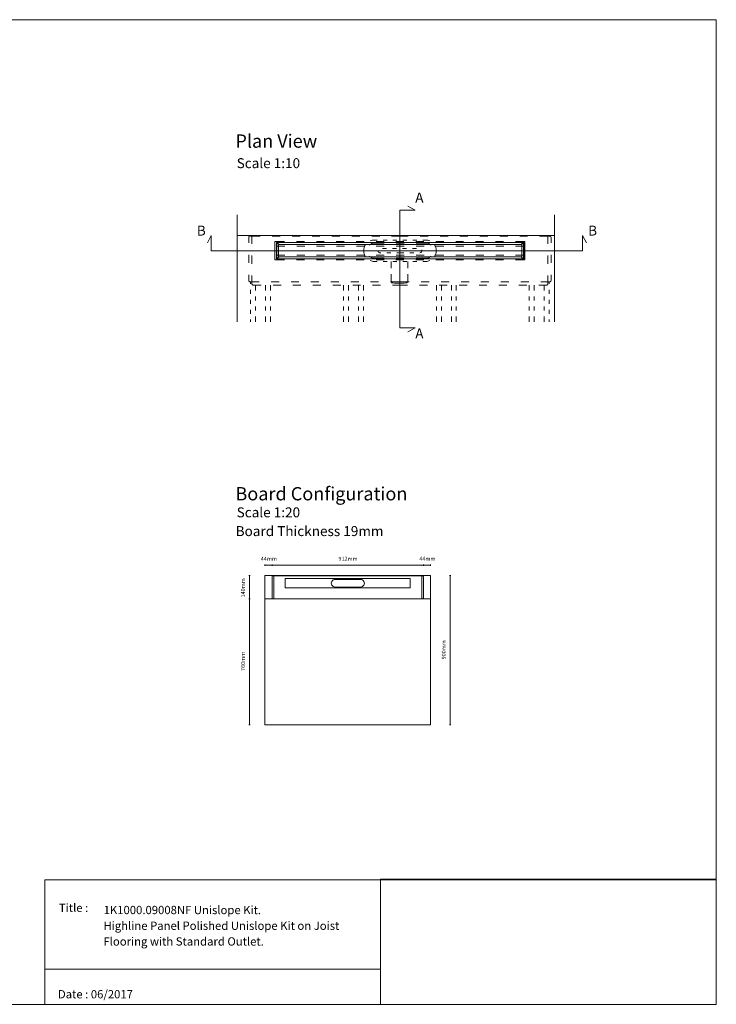
# Model space of a CAD drawing. Units: millimetres. Extents: x 5 to 2105, y 4 to 1488.
# Drawn here: x 1055 to 2105, y 4 to 1488 of the extents above; entities that cross this region are included whole.
import ezdxf

# ---------------------------------------------------------------- set-up
doc = ezdxf.new("R2010")
doc.units = ezdxf.units.MM
for name, color, linetype in [('PDF_0', 7, 'Continuous'), ('PDF_A52-A--', 7, 'Continuous'), ('PDF_Dimensions', 7, 'Continuous'), ('PDF_Text', 7, 'Continuous')]:
    doc.layers.add(name, color=color, linetype=linetype)
doc.layers.add('PDF_A52-S--', color=7, linetype='Continuous', true_color=0x005f7f)
doc.styles.add('PDF Arial', font='arial.ttf')
doc.styles.add('PDF Calibri', font='calibri.ttf')
picture_1 = doc.add_image_def('image2.png', size_in_pixel=(1196, 446))

msp = doc.modelspace()

# ---------------------------------------------------------------- linework, layer by layer
at = {"layer": 'PDF_0', "lineweight": 15}
for points in [[(2105.1, 1488.5), (2105.1, 3.5), (5.2, 3.5), (5.2, 1488.5)], [(1442.4, 1152.3), (1814.9, 1152.3), (1814.9, 1127.8), (1442.4, 1127.8)], [(1811.9, 1130.9), (1811.9, 1149.4), (1445.4, 1149.4), (1445.4, 1130.9)], [(1674.6, 650.2), (1674.6, 425.2), (1424.5, 425.2), (1424.5, 650.2), (1435.5, 650.2), (1638.6, 650.2)], [(1092.9, 191.5), (1599, 191.5), (1599, 3.5), (1092.9, 3.5)], [(1599, 191.5), (1599, 3.5), (2105.1, 3.5), (2105.1, 191.5)]]:
    msp.add_lwpolyline(points, close=True, dxfattribs=at)
for points in [[(1640.2, 1017.8), (1651.3, 1023.6), (1628.2, 1023.6), (1628.2, 1201.2), (1651.3, 1201.2), (1640.2, 1207)], [(1383.1, 1194.4), (1383.1, 1033)], [(1861.5, 1194.4), (1861.5, 1033)], [(1909.3, 1152), (1903.5, 1163.2), (1903.5, 1140.1), (1343.8, 1140.1), (1343.8, 1163.2), (1338, 1152)], [(1383.1, 1163.2), (1861.5, 1163.2)], [(1454.7, 1146.9), (1445.4, 1146.9), (1442.8, 1146.9)], [(1484.7, 1146.9), (1472.7, 1146.9)], [(1514.7, 1146.9), (1502.7, 1146.9)], [(1544.7, 1146.9), (1532.7, 1146.9)], [(1574.7, 1146.9), (1562.7, 1146.9)], [(1604.7, 1146.9), (1592.7, 1146.9)], [(1634.7, 1146.9), (1622.7, 1146.9)], [(1664.7, 1146.9), (1652.7, 1146.9)], [(1694.7, 1146.9), (1682.7, 1146.9)], [(1724.7, 1146.9), (1712.7, 1146.9)], [(1754.7, 1146.9), (1742.7, 1146.9)], [(1784.7, 1146.9), (1772.7, 1146.9)], [(1814.6, 1146.9), (1811.9, 1146.9), (1802.7, 1146.9)], [(1442.8, 1133.4), (1445.4, 1133.4), (1454.7, 1133.4)], [(1472.7, 1133.4), (1484.7, 1133.4)], [(1502.7, 1133.4), (1514.7, 1133.4)], [(1532.7, 1133.4), (1544.7, 1133.4)], [(1562.7, 1133.4), (1574.7, 1133.4)], [(1592.7, 1133.4), (1604.7, 1133.4)], [(1622.7, 1133.4), (1634.7, 1133.4)], [(1652.7, 1133.4), (1664.7, 1133.4)], [(1682.7, 1133.4), (1694.7, 1133.4)], [(1712.7, 1133.4), (1724.7, 1133.4)], [(1742.7, 1133.4), (1754.7, 1133.4)], [(1772.7, 1133.4), (1784.7, 1133.4)], [(1802.7, 1133.4), (1811.9, 1133.4), (1814.6, 1133.4)], [(1403.3, 1093.2), (1403.3, 1090.1)], [(1410.8, 1088.2), (1410.8, 1080.1)], [(1425.8, 1088.2), (1425.8, 1080.1)], [(1433.3, 1088.2), (1433.3, 1080.1)], [(1543.3, 1088.2), (1543.3, 1080.1)], [(1550.8, 1088.2), (1550.8, 1080.1)], [(1565.8, 1088.2), (1565.8, 1080.1)], [(1573.3, 1088.2), (1573.3, 1080.1)], [(1683.3, 1088.2), (1683.3, 1080.1)], [(1690.8, 1088.2), (1690.8, 1080.1)], [(1705.8, 1088.2), (1705.8, 1080.1)], [(1713.3, 1088.2), (1713.3, 1080.1)], [(1823.3, 1088.2), (1823.3, 1080.1)], [(1830.8, 1088.2), (1830.8, 1080.1)], [(1845.8, 1088.2), (1845.8, 1080.1)], [(1853.3, 1093.2), (1853.3, 1090.1)], [(1403.3, 1081.1), (1403.3, 1075.1)], [(1410.8, 1071.1), (1410.8, 1065.1)], [(1425.8, 1071.1), (1425.8, 1065.1)], [(1433.3, 1071.1), (1433.3, 1065.1)], [(1543.3, 1071.1), (1543.3, 1065.1)], [(1550.8, 1071.1), (1550.8, 1065.1)], [(1565.8, 1071.1), (1565.8, 1065.1)], [(1573.3, 1071.1), (1573.3, 1065.1)], [(1683.3, 1071.1), (1683.3, 1065.1)], [(1690.8, 1071.1), (1690.8, 1065.1)], [(1705.8, 1071.1), (1705.8, 1065.1)], [(1713.3, 1071.1), (1713.3, 1065.1)], [(1823.3, 1071.1), (1823.3, 1065.1)], [(1830.8, 1071.1), (1830.8, 1065.1)], [(1845.8, 1071.1), (1845.8, 1065.1)], [(1853.3, 1081.1), (1853.3, 1075.1)], [(1403.3, 1066), (1403.3, 1060.1)], [(1410.8, 1056.1), (1410.8, 1050.1)], [(1425.8, 1056.1), (1425.8, 1050.1)], [(1433.3, 1056.1), (1433.3, 1050.1)], [(1543.3, 1056.1), (1543.3, 1050.1)], [(1550.8, 1056.1), (1550.8, 1050.1)], [(1565.8, 1056.1), (1565.8, 1050.1)], [(1573.3, 1056.1), (1573.3, 1050.1)], [(1683.3, 1056.1), (1683.3, 1050.1)], [(1690.8, 1056.1), (1690.8, 1050.1)], [(1705.8, 1056.1), (1705.8, 1050.1)], [(1713.3, 1056.1), (1713.3, 1050.1)], [(1823.3, 1056.1), (1823.3, 1050.1)], [(1830.8, 1056.1), (1830.8, 1050.1)], [(1845.8, 1056.1), (1845.8, 1050.1)], [(1853.3, 1066), (1853.3, 1060.1)], [(1403.3, 1051.1), (1403.3, 1045.1)], [(1410.8, 1041.1), (1410.8, 1033)], [(1425.8, 1041.1), (1425.8, 1033)], [(1433.3, 1041.1), (1433.3, 1033)], [(1543.3, 1041.1), (1543.3, 1033)], [(1550.8, 1041.1), (1550.8, 1033)], [(1565.8, 1041.1), (1565.8, 1033)], [(1573.3, 1041.1), (1573.3, 1033)], [(1683.3, 1041.1), (1683.3, 1033)], [(1690.8, 1041.1), (1690.8, 1033)], [(1705.8, 1041.1), (1705.8, 1033)], [(1713.3, 1041.1), (1713.3, 1033)], [(1823.3, 1041.1), (1823.3, 1033)], [(1830.8, 1041.1), (1830.8, 1033)], [(1845.8, 1041.1), (1845.8, 1033)], [(1853.3, 1051.1), (1853.3, 1045.1)], [(1403.3, 1036.1), (1403.3, 1033)], [(1853.3, 1036.1), (1853.3, 1033)], [(1424.5, 615.2), (1674.6, 615.2)], [(1599, 56.4), (1092.9, 56.4)]]:
    msp.add_lwpolyline(points, dxfattribs=at)
for points in [[(1445.8, 1130.9), (1445.8, 1130.5, -0.414195), (1444.8, 1129.5), (1443.8, 1129.5, -0.414195), (1442.8, 1130.4), (1442.8, 1132.8), (1442.8, 1133.4), (1442.8, 1134.6), (1442.8, 1145.6), (1442.8, 1146.9), (1442.8, 1147.3), (1442.8, 1149.8, -0.414195), (1443.8, 1150.7), (1444.8, 1150.7, -0.414195), (1445.8, 1149.7), (1445.8, 1149.4)], [(1811.6, 1149.4), (1811.6, 1149.7, -0.414234), (1812.5, 1150.7), (1813.5, 1150.7, -0.414234), (1814.6, 1149.7), (1814.6, 1147.3), (1814.6, 1146.9), (1814.6, 1145.6), (1814.6, 1134.6), (1814.6, 1133.4), (1814.6, 1132.8), (1814.6, 1130.4, -0.414234), (1813.5, 1129.5), (1812.5, 1129.5, -0.414234), (1811.6, 1130.4), (1811.6, 1130.9)]]:
    msp.add_lwpolyline(points, format="xyb", dxfattribs=at)
at = {"layer": 'PDF_A52-A--', "lineweight": 15}
for points in [[(1576.4, 1149.2), (1575.6, 1147.9), (1574.8, 1146.3), (1574.2, 1144.7), (1573.8, 1143), (1573.8, 1137.2), (1574.2, 1135.5), (1574.8, 1133.8), (1575.6, 1132.3), (1576.4, 1131)], [(1593.8, 1156.2), (1589.8, 1156.2), (1588, 1156.1), (1586.3, 1155.9), (1584.7, 1155.4), (1583.2, 1154.8)], [(1608.8, 1156.2), (1602.8, 1156.2)], [(1623.8, 1156.2), (1617.8, 1156.2)], [(1638.8, 1156.2), (1632.8, 1156.2)], [(1653.8, 1156.2), (1647.8, 1156.2)], [(1673.4, 1154.8), (1672, 1155.4), (1670.3, 1155.9), (1668.6, 1156.1), (1666.9, 1156.2), (1662.8, 1156.2)], [(1680.2, 1131), (1681.1, 1132.3), (1681.8, 1133.8), (1682.4, 1135.5), (1682.8, 1137.2), (1682.8, 1143), (1682.4, 1144.7), (1681.8, 1146.3), (1681.1, 1147.9), (1680.2, 1149.2)], [(1599.6, 1137), (1599, 1137), (1598.3, 1137), (1598.1, 1137), (1598, 1137.1), (1597.8, 1137.1), (1597.6, 1137.1), (1597.4, 1137.2), (1597.3, 1137.2), (1597.1, 1137.3), (1597, 1137.3), (1596.8, 1137.4), (1596.6, 1137.6), (1596.5, 1137.6), (1596.3, 1137.8), (1596.2, 1137.9), (1596.1, 1138), (1595.9, 1138.1), (1595.8, 1138.3), (1595.7, 1138.5), (1595.6, 1138.6), (1595.5, 1138.8), (1595.4, 1138.9), (1595.4, 1139.1), (1595.3, 1139.3), (1595.3, 1139.4), (1595.2, 1139.6), (1595.2, 1139.7), (1595.1, 1139.9)], [(1602.1, 1143.4), (1605.1, 1143.4), (1608.1, 1143.4)], [(1614.6, 1137), (1608.6, 1137)], [(1617.1, 1143.4), (1623.1, 1143.4)], [(1634.4, 1137), (1634, 1137), (1632.8, 1137), (1632.2, 1137), (1632.2, 1137), (1631.9, 1137), (1631.3, 1137), (1629, 1137), (1623.6, 1137)], [(1632.1, 1143.4), (1632.2, 1143.4), (1638.1, 1143.4)], [(1649.4, 1137), (1643.3, 1137)], [(1647.1, 1143.4), (1650.8, 1143.4), (1653.1, 1143.4)], [(1583.2, 1125.3), (1584.7, 1124.8), (1586.3, 1124.3), (1588, 1124), (1589.8, 1123.9), (1593.8, 1123.9)], [(1602.8, 1123.9), (1608.8, 1123.9)], [(1614.9, 1123.9), (1614.9, 1113.6)], [(1617.8, 1123.9), (1623.8, 1123.9)], [(1632.8, 1123.9), (1638.8, 1123.9)], [(1640.1, 1113.6), (1640.1, 1123.9)], [(1647.8, 1123.9), (1653.8, 1123.9)], [(1662.8, 1123.9), (1666.9, 1123.9), (1668.6, 1124), (1670.3, 1124.3), (1672, 1124.8), (1673.4, 1125.3)], [(1614.9, 1104.6), (1614.9, 1094.2), (1615.7, 1091.6), (1617.7, 1091.4), (1620.2, 1091.3), (1622.4, 1091.3), (1626, 1091.2), (1627.5, 1091.2), (1629.1, 1091.2), (1632.6, 1091.3), (1634.8, 1091.3), (1637.3, 1091.4), (1639.4, 1091.6), (1640.1, 1094.2), (1640.1, 1104.6)]]:
    msp.add_lwpolyline(points, dxfattribs=at)
msp.add_arc((1658.2, 1140.2), 3.22, 272.1658, 18.8171, dxfattribs=at)
at = {"layer": 'PDF_A52-S--', "lineweight": 13}
for points in [[(1400.3, 1151.7), (1400.3, 1159.7, -0.387849), (1402, 1162.2), (1405.3, 1162.2), (1417.8, 1162.2)], [(1856.3, 1151.7), (1856.3, 1159.7, 0.361574), (1854.6, 1162.2), (1851.3, 1162.2), (1838.8, 1162.2)], [(1400.3, 1103.7), (1400.3, 1095.7, 0.370955), (1402, 1093.2), (1416.1, 1093.2)]]:
    msp.add_lwpolyline(points, format="xyb", dxfattribs=at)
for points in [[(1417.8, 1163.2), (1405.3, 1163.2), (1405.3, 1150.5)], [(1447.8, 1163.2), (1435.8, 1163.2)], [(1435.8, 1162.2), (1447.8, 1162.2)], [(1477.8, 1163.2), (1465.8, 1163.2)], [(1465.8, 1162.2), (1477.8, 1162.2)], [(1507.8, 1163.2), (1495.8, 1163.2)], [(1495.8, 1162.2), (1507.8, 1162.2)], [(1537.8, 1163.2), (1525.8, 1163.2)], [(1525.8, 1162.2), (1537.8, 1162.2)], [(1567.8, 1163.2), (1555.8, 1163.2)], [(1555.8, 1162.2), (1567.8, 1162.2)], [(1597.8, 1163.2), (1585.8, 1163.2)], [(1585.8, 1162.2), (1597.8, 1162.2)], [(1615.8, 1163.2), (1628.3, 1163.2), (1640.8, 1163.2)], [(1640.8, 1162.2), (1628.3, 1162.2), (1615.8, 1162.2)], [(1658.8, 1163.2), (1670.8, 1163.2)], [(1670.8, 1162.2), (1658.8, 1162.2)], [(1688.8, 1163.2), (1700.8, 1163.2)], [(1700.8, 1162.2), (1688.8, 1162.2)], [(1718.8, 1163.2), (1730.8, 1163.2)], [(1730.8, 1162.2), (1718.8, 1162.2)], [(1748.8, 1163.2), (1760.8, 1163.2)], [(1760.8, 1162.2), (1748.8, 1162.2)], [(1778.8, 1163.2), (1790.8, 1163.2)], [(1790.8, 1162.2), (1778.8, 1162.2)], [(1808.8, 1163.2), (1820.8, 1163.2)], [(1820.8, 1162.2), (1808.8, 1162.2)], [(1838.8, 1163.2), (1851.3, 1163.2), (1851.3, 1150.5)], [(1454.3, 1126.3), (1439.8, 1126.3), (1439.8, 1153.8), (1454.3, 1153.8)], [(1472.3, 1153.8), (1484.3, 1153.8)], [(1502.3, 1153.8), (1514.3, 1153.8)], [(1532.3, 1153.8), (1544.3, 1153.8)], [(1562.3, 1153.8), (1574.3, 1153.8)], [(1604.7, 1151.6), (1590.2, 1151.6), (1588.7, 1151.5), (1587.2, 1151.2), (1585.8, 1150.7), (1584.5, 1150.1), (1583.2, 1149.2), (1582.1, 1148.2), (1582, 1148.2)], [(1592.3, 1153.8), (1604.3, 1153.8)], [(1622.3, 1153.8), (1634.3, 1153.8)], [(1634.7, 1151.6), (1622.7, 1151.6)], [(1652.3, 1153.8), (1664.3, 1153.8)], [(1675.3, 1148.2), (1675.3, 1148.2), (1674.2, 1149.2), (1672.9, 1150.1), (1671.6, 1150.7), (1670.2, 1151.2), (1668.7, 1151.5), (1667.2, 1151.6), (1652.7, 1151.6)], [(1682.3, 1153.8), (1694.3, 1153.8)], [(1712.3, 1153.8), (1724.3, 1153.8)], [(1742.3, 1153.8), (1754.3, 1153.8)], [(1772.3, 1153.8), (1784.3, 1153.8)], [(1802.3, 1153.8), (1816.8, 1153.8), (1816.8, 1126.3), (1802.3, 1126.3)], [(1400.3, 1133.7), (1400.3, 1121.7)], [(1405.3, 1132.6), (1405.3, 1120.5)], [(1582.1, 1132), (1583.2, 1131), (1584.5, 1130.1), (1585.8, 1129.5), (1587.2, 1129), (1588.7, 1128.7), (1590.2, 1128.6), (1604.7, 1128.6)], [(1622.7, 1128.6), (1634.7, 1128.6)], [(1652.7, 1128.6), (1667.2, 1128.6), (1668.7, 1128.7), (1670.2, 1129), (1671.6, 1129.5), (1672.9, 1130.1), (1674.2, 1131), (1675.3, 1132)], [(1851.3, 1132.6), (1851.3, 1120.5)], [(1856.3, 1133.7), (1856.3, 1121.7)], [(1484.3, 1126.3), (1472.3, 1126.3)], [(1514.3, 1126.3), (1502.3, 1126.3)], [(1544.3, 1126.3), (1532.3, 1126.3)], [(1574.3, 1126.3), (1562.3, 1126.3)], [(1604.3, 1126.3), (1592.3, 1126.3)], [(1634.3, 1126.3), (1622.3, 1126.3)], [(1664.3, 1126.3), (1652.3, 1126.3)], [(1694.3, 1126.3), (1682.3, 1126.3)], [(1724.3, 1126.3), (1712.3, 1126.3)], [(1754.3, 1126.3), (1742.3, 1126.3)], [(1753.7, 1126.5), (1753.7, 1126.5)], [(1784.3, 1126.3), (1772.3, 1126.3)], [(1405.3, 1102.5), (1405.3, 1089.9), (1405.3, 1089.7), (1405.4, 1089.5), (1405.5, 1089.2), (1405.7, 1089), (1406, 1088.8), (1406.2, 1088.7), (1406.5, 1088.4), (1406.9, 1088.3), (1407.3, 1088.2), (1407.8, 1088.2)], [(1851.3, 1102.5), (1851.3, 1089.9), (1851.3, 1089.7), (1851.2, 1089.5), (1851, 1089.2), (1850.9, 1089), (1850.7, 1088.8), (1850.4, 1088.7), (1850, 1088.4), (1849.7, 1088.3), (1849.2, 1088.2), (1848.8, 1088.2), (1837.5, 1088.2)], [(1856.3, 1103.7), (1856.3, 1095.7)], [(1407.8, 1088.2), (1419, 1088.2)], [(1434.2, 1093.2), (1446.1, 1093.2)], [(1437, 1088.2), (1449.1, 1088.2)], [(1464.2, 1093.2), (1476.1, 1093.2)], [(1467, 1088.2), (1479.1, 1088.2)], [(1494.1, 1093.2), (1506.1, 1093.2)], [(1497, 1088.2), (1509.1, 1088.2)], [(1524.1, 1093.2), (1536.1, 1093.2)], [(1527, 1088.2), (1539.1, 1088.2)], [(1554.1, 1093.2), (1566.2, 1093.2)], [(1557.1, 1088.2), (1569, 1088.2)], [(1584.1, 1093.2), (1596.2, 1093.2)], [(1587.1, 1088.2), (1599, 1088.2)], [(1642.4, 1093.2), (1628.3, 1093.2), (1614.1, 1093.2)], [(1639.6, 1088.2), (1628.3, 1088.2), (1617.1, 1088.2)], [(1669.6, 1088.2), (1657.6, 1088.2)], [(1672.4, 1093.2), (1660.5, 1093.2)], [(1699.6, 1088.2), (1687.6, 1088.2)], [(1702.5, 1093.2), (1690.5, 1093.2)], [(1729.5, 1088.2), (1717.6, 1088.2)], [(1732.5, 1093.2), (1720.5, 1093.2)], [(1759.5, 1088.2), (1747.6, 1088.2)], [(1762.5, 1093.2), (1750.4, 1093.2)], [(1789.5, 1088.2), (1777.6, 1088.2)], [(1792.5, 1093.2), (1780.5, 1093.2)], [(1819.6, 1088.2), (1807.6, 1088.2)], [(1822.5, 1093.2), (1810.5, 1093.2)], [(1854.6, 1093.2), (1840.5, 1093.2)]]:
    msp.add_lwpolyline(points, dxfattribs=at)
at = {"layer": 'PDF_A52-S--', "lineweight": 5}
msp.add_lwpolyline([(1663.6, 616.4), (1663.6, 648.4, 0.064226), (1663.5, 648.9, 0.074635), (1663.4, 649.3, 0.110202), (1663.1, 649.5, 0.128525), (1662.7, 649.6), (1661.1, 649.6), (1549.6, 649.6), (1438, 649.6), (1436.4, 649.6, 0.128525), (1436.1, 649.6, 0.110202), (1435.8, 649.3, 0.074636), (1435.6, 648.9, 0.064226), (1435.5, 648.4), (1435.5, 616.4, 0.064226), (1435.6, 616, 0.074635), (1435.8, 615.6, 0.110202), (1436.1, 615.3, 0.128525), (1436.4, 615.2), (1549.6, 615.2), (1662.7, 615.2, 0.128525), (1663.1, 615.3, 0.110202), (1663.4, 615.6, 0.074634), (1663.5, 616, 0.064226), (1663.6, 616.4)], format="xyb", dxfattribs=at)
for points in [[(1438, 615.2), (1438, 650.2), (1549.6, 650.2), (1661.1, 650.2), (1661.1, 615.2)], [(1612.2, 631.8), (1612.2, 631.8)]]:
    msp.add_lwpolyline(points, dxfattribs=at)
msp.add_lwpolyline([(1455.3, 645.5), (1643.8, 645.5), (1643.8, 631.7), (1455.3, 631.7)], close=True, dxfattribs=at)
msp.add_lwpolyline([(1530.5, 632.8), (1569, 632.8, 1.000005), (1569, 644.3), (1530.5, 644.3, 1.000005)], format="xyb", close=True, dxfattribs=at)
at = {"layer": 'PDF_A52-S--', "lineweight": 13}
msp.add_ellipse((1843.9, 1114.7), major_axis=(-11.3, 21.3), ratio=0.241528, start_param=3.034056, end_param=3.501671, dxfattribs=at)
at = {"layer": 'PDF_Dimensions', "lineweight": 13}
for points in [[(1424.5, 664.6), (1424.5, 666.6)], [(1424.5, 665.6), (1435.5, 665.6), (1663.6, 665.6), (1674.6, 665.6)], [(1674.6, 664.6), (1674.6, 666.6)], [(1402.6, 650.2), (1400.6, 650.2)], [(1401.5, 650.2), (1401.5, 615.2), (1401.5, 425.2)], [(1703.1, 650.2), (1705.1, 650.2)], [(1704.1, 650.2), (1704.1, 425.2)], [(1402.6, 425.2), (1400.6, 425.2)], [(1703.1, 425.2), (1705.1, 425.2)]]:
    msp.add_lwpolyline(points, dxfattribs=at)
for points in [[(1435.5, 666.6), (1435.5, 664.6)], [(1663.6, 666.6), (1663.6, 664.6)], [(1400.6, 615.2), (1402.6, 615.2)]]:
    msp.add_lwpolyline(points, close=True, dxfattribs=at)

# ---------------------------------------------------------------- texts
at = {"layer": 'PDF_Text', "attachment_point": 7}
for s, insert, char_height, style in [('Plan View', (1380.3, 1289.2), 20, 'PDF Calibri'), ('Scale 1:10', (1382.2, 1259.9), 15, 'PDF Calibri'), ('A', (1651.4, 1208), 15, 'PDF Calibri'), ('B', (1322.2, 1158.2), 15, 'PDF Calibri'), ('B', (1912, 1158.2), 15, 'PDF Calibri'), ('A', (1651.4, 1003.1), 15, 'PDF Calibri'), ('Board Configuration', (1380.3, 757.3), 20, 'PDF Calibri'), ('Scale 1:20', (1382.2, 733.3), 15, 'PDF Calibri'), ('Board Thickness 19mm', (1380.7, 705), 15, 'PDF Calibri'), ('44mm', (1418.6, 670.6), 6, 'PDF Arial'), ('912mm', (1535.7, 670.6), 6, 'PDF Arial'), ('44mm', (1657.6, 670.6), 6, 'PDF Arial'), ('Title :', (1114.3, 138.9), 12.5, 'PDF Calibri'), ('1K1000.09008NF Unislope Kit.', (1181.7, 135.6), 12.5, 'PDF Calibri'), ('Highline Panel Polished Unislope Kit on Joist', (1181.4, 111.9), 12.5, 'PDF Calibri'), ('Flooring with Standard Outlet.', (1181.4, 88.2), 12.5, 'PDF Calibri'), ('Date : 06/2017', (1112.8, 8.6), 12.5, 'PDF Calibri')]:
    msp.add_mtext(s, dxfattribs=dict(at, insert=insert, char_height=char_height, style=style))
at = {"layer": 'PDF_Text', "char_height": 6, "attachment_point": 7, "rotation": 90, "style": 'PDF Arial'}
for s, insert in [('140mm', (1396.6, 617.2)), ('900mm', (1699.2, 523.8)), ('760mm', (1396.6, 506.3))]:
    msp.add_mtext(s, dxfattribs=dict(at, insert=insert))

# ---------------------------------------------------------------- referenced raster images: frames only (the image files are external)
at = {"layer": 'PDF_0', "color": 7, "lineweight": 0}
image = msp.add_image(picture_1, insert=(1599, 3.5), size_in_units=(506.1, 188.8), dxfattribs=at)
image.dxf.flags = 15

doc.saveas('drawing.dxf')
